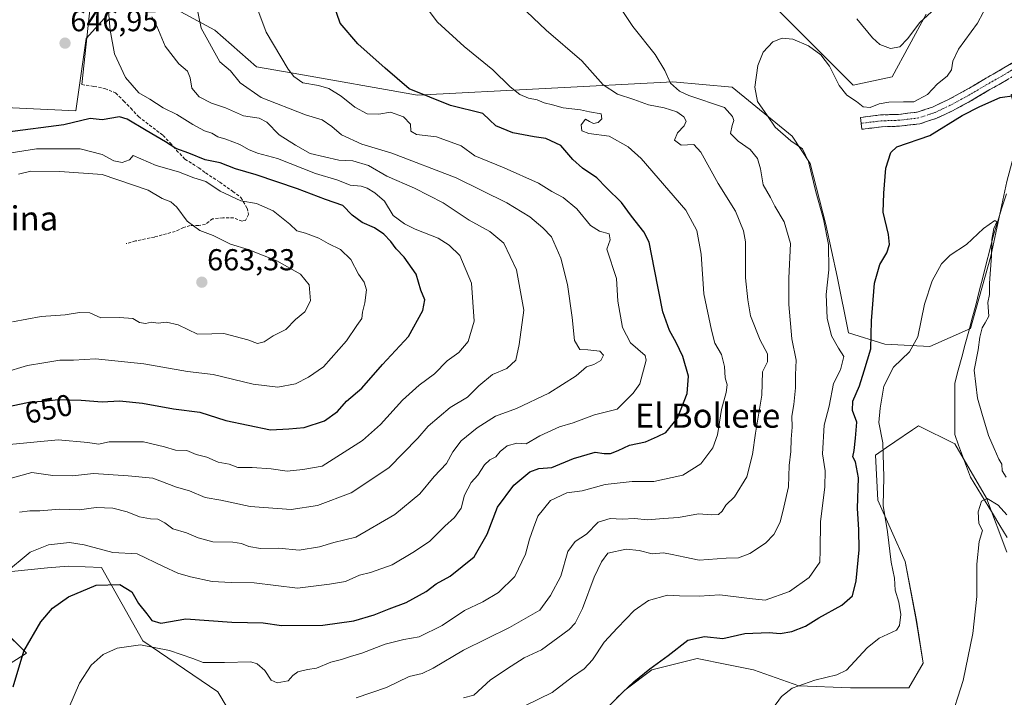
# Model space of a CAD drawing. Units: metres. Extents: x 566626 to 570066, y 4717185 to 4719532.
# Drawn here: x 569225 to 569551, y 4717657 to 4717881 of the extents above; entities that cross this region are included whole.
import ezdxf
from ezdxf.enums import TextEntityAlignment as Align

# ---------------------------------------------------------------- set-up
doc = ezdxf.new("R2010")
doc.units = ezdxf.units.M
doc.header["$MEASUREMENT"] = 0
doc.linetypes.add('TRAZO_Y_PUNTO', pattern=[1, 0.5, -0.25, 0, -0.25])
doc.linetypes.add('TRAZOSX2', pattern=[1.5, 1, -0.5])
for name, color, linetype, lineweight in [('Camino', 19, 'TRAZOSX2', 0), ('Camino Cxs', 19, 'Continuous', 0), ('Camino eje', 19, 'TRAZO_Y_PUNTO', 0), ('Carátula', 7, 'Continuous', 5), ('Corriente natural lineal', 142, 'Continuous', 13), ('Cultivos herbáceos CxS', 92, 'Continuous', 0), ('Curva de nivel maestra', 36, 'Continuous', 30), ('Curva de nivel normal', 36, 'Continuous', 0), ('Layer 0', 7, 'Continuous', 0), ('Matorral CxS', 135, 'Continuous', 0), ('Punto de cota en terreno', 7, 'Continuous', 0), ('Rótulo de curva de nivel directora', 19, 'Continuous', 0), ('Rótulo de punto de cota en terreno', 19, 'Continuous', 0), ('Senda', 19, 'TRAZOSX2', 0), ('Texto cartográfico', 19, 'Continuous', 0)]:
    doc.layers.add(name, color=color, linetype=linetype, lineweight=lineweight)
doc.styles.add('Arial', font='txt', dxfattribs={"height": 0.2})

# ---------------------------------------------------------------- blocks, each defined once
blk = doc.blocks.new('*U150')
at = {"layer": 'Cultivos herbáceos CxS', "color": 92, "linetype": 'Continuous', "lineweight": 0}
for points in [[(569445.3883, 4717915.0675, 616.1003), (569501.1355, 4717859.3149, 605.6568), (569514.1437, 4717861.9851, 608.0712), (569525.3371, 4717882.8021, 609.0717)], [(569769.3953, 4717902.0781, 637.7886), (569785.0355, 4717853.3553, 641.7673), (569725.0127, 4717863.4961, 637.0014), (569692.4737, 4717862.8941, 629.1179), (569606.5177, 4717857.2661, 612.0448), (569553.5249, 4717856.1629, 599.3726), (569556.5579, 4717843.8533, 599.7955), (569552.0649, 4717827.3817, 598.452), (569546.8239, 4717802.6749, 596.5801), (569540.0851, 4717778.7167, 594.3339), (569526.6083, 4717772.7271, 591.473), (569511.6343, 4717773.4759, 597.19), (569499.6557, 4717777.2199, 602.193), (569495.9125, 4717795.9369, 602.8742), (569492.1691, 4717813.1575, 604.3193), (569486.9289, 4717833.3727, 604.5281), (569480.9393, 4717842.3567, 604.6371), (569461.1457, 4717858.5707, 606.2731), (569441.4781, 4717860.3431, 609.8228), (569356.9015, 4717855.9667, 626.0784), (569315.6611, 4717863.2739, 629.9188), (569303.4977, 4717865.2991, 631.9706), (569289.7037, 4717877.4905, 633.2632), (569272.7613, 4717886.6121, 637.8875)], [(569253.2125, 4717881.4001, 644.735), (569247.1141, 4717874.6675, 646.5169), (569243.7387, 4717850.7421, 649.7423), (569157.3339, 4717854.8023, 636.9857)], [(569213.0733, 4717662.2933, 626.6862), (569227.3175, 4717671.1627, 623.7752), (569219.3529, 4717679.0867, 627.0241)], [(569222.3523, 4717698.2837, 628.5119), (569234.3161, 4717699.4011, 626.9621), (569241.1835, 4717700.0425, 626.5061), (569246.7667, 4717699.7939, 626.0278), (569252.1723, 4717699.5531, 626.2054), (569265.9411, 4717675.2865, 619.9169), (569290.6987, 4717658.3469, 617.047), (569307.6741, 4717630.0069, 608.2374)], [(569415.9985, 4717649.3513, 598.8518), (569425.5319, 4717658.9257, 599.1043), (569434.5167, 4717665.6633, 598.9099), (569449.4909, 4717669.4077, 597.9055), (569459.3175, 4717667.4417, 596.7459), (569468.2081, 4717665.6631, 595.962), (569483.1817, 4717660.4221, 594.0826), (569500.3597, 4717659.6687, 592.5912), (569519.6577, 4717659.6833, 591.4686), (569524.3603, 4717667.9091, 591.1336), (569522.1145, 4717682.1343, 591.8498), (569518.3713, 4717701.6007, 592.9764), (569509.3875, 4717721.8159, 594.895), (569508.6391, 4717736.7897, 595.1884), (569512.2643, 4717739.2703, 593.5254), (569515.0313, 4717741.1631, 593.0796), (569520.8127, 4717745.1189, 591.4086), (569521.4681, 4717745.5673, 591.1374), (569522.8643, 4717746.5225, 590.5741), (569534.8435, 4717740.5327, 590.9296), (569545.3251, 4717722.5643, 589.6092), (569552.0623, 4717704.5949, 587.5725)]]:
    blk.add_polyline3d(points, dxfattribs=at)
blk = doc.blocks.new('*U151')
at = {"layer": 'Matorral CxS', "color": 135, "linetype": 'Continuous', "lineweight": 0}
for points in [[(569552.0623, 4717704.5949, 587.5725), (569545.3251, 4717722.5643, 589.6092), (569534.8435, 4717740.5327, 590.9296), (569522.8643, 4717746.5225, 590.5741), (569521.4681, 4717745.5673, 591.1374), (569520.8127, 4717745.1189, 591.4086), (569515.0313, 4717741.1631, 593.0796), (569512.2643, 4717739.2703, 593.5254), (569508.6391, 4717736.7897, 595.1884), (569509.3875, 4717721.8159, 594.895), (569518.3713, 4717701.6007, 592.9764), (569522.1145, 4717682.1343, 591.8498), (569524.3603, 4717667.9091, 591.1336), (569519.6577, 4717659.6833, 591.4686), (569500.3597, 4717659.6687, 592.5912), (569483.1817, 4717660.4221, 594.0826), (569468.2081, 4717665.6631, 595.962), (569459.3175, 4717667.4417, 596.7459), (569449.4909, 4717669.4077, 597.9055), (569434.5167, 4717665.6633, 598.9099), (569425.5319, 4717658.9257, 599.1043), (569415.9985, 4717649.3513, 598.8518)], [(569307.6741, 4717630.0069, 608.2374), (569290.6987, 4717658.3469, 617.047), (569265.9411, 4717675.2865, 619.9169), (569252.1723, 4717699.5531, 626.2054), (569246.7667, 4717699.7939, 626.0278), (569241.1835, 4717700.0425, 626.5061), (569234.3161, 4717699.4011, 626.9621), (569222.3523, 4717698.2837, 628.5119)], [(569219.3529, 4717679.0867, 627.0241), (569227.3175, 4717671.1627, 623.7752), (569213.0733, 4717662.2933, 626.6862)], [(569157.3339, 4717854.8023, 636.9857), (569243.7387, 4717850.7421, 649.7423), (569247.1141, 4717874.6675, 646.5169), (569253.2125, 4717881.4001, 644.735)], [(569272.7613, 4717886.6121, 637.8875), (569289.7037, 4717877.4905, 633.2632), (569303.4977, 4717865.2991, 631.9706), (569315.6611, 4717863.2739, 629.9188), (569356.9015, 4717855.9667, 626.0784), (569441.4781, 4717860.3431, 609.8228), (569461.1457, 4717858.5707, 606.2731), (569480.9393, 4717842.3567, 604.6371), (569486.9289, 4717833.3727, 604.5281), (569492.1691, 4717813.1575, 604.3193), (569495.9125, 4717795.9369, 602.8742), (569499.6557, 4717777.2199, 602.193), (569511.6343, 4717773.4759, 597.19), (569526.6083, 4717772.7271, 591.473), (569540.0851, 4717778.7167, 594.3339), (569546.8239, 4717802.6749, 596.5801), (569552.0649, 4717827.3817, 598.452), (569556.5579, 4717843.8533, 599.7955), (569553.5249, 4717856.1629, 599.3726), (569606.5177, 4717857.2661, 612.0448), (569692.4737, 4717862.8941, 629.1179), (569725.0127, 4717863.4961, 637.0014), (569785.0355, 4717853.3553, 641.7673), (569769.3953, 4717902.0781, 637.7886)], [(569525.3371, 4717882.8021, 609.0717), (569514.1437, 4717861.9851, 608.0712), (569501.1355, 4717859.3149, 605.6568), (569445.3883, 4717915.0675, 616.1003)]]:
    blk.add_polyline3d(points, dxfattribs=at)
blk = doc.blocks.new('*U169')
at = {"layer": 'Curva de nivel normal', "color": 36, "linetype": 'Continuous', "lineweight": 0}
for points in [[(569372.08, 4717656.4, 610), (569375.48, 4717657.34, 610), (569381.08, 4717662.4, 610), (569387.92, 4717666.86, 610), (569392.17, 4717669.69, 610), (569397.92, 4717672.25, 610), (569407.13, 4717678.98, 610), (569409.09, 4717681.1, 610), (569411.54, 4717685.93, 610), (569415.38, 4717696.34, 610), (569417.84, 4717701.42, 610), (569419.96, 4717704.33, 610), (569425.96, 4717705.58, 610), (569430.35, 4717705.2, 610), (569434.63, 4717704.06, 610), (569438.38, 4717704.42, 610), (569441.23, 4717703.87, 610), (569445.45, 4717702.95, 610), (569450.23, 4717701.95, 610), (569459.11, 4717702.7, 610), (569463.25, 4717702.74, 610), (569466.91, 4717704.19, 610), (569472.14, 4717707.63, 610), (569474.96, 4717710.45, 610), (569477, 4717714.61, 610), (569478.18, 4717719.57, 610), (569479.72, 4717726.22, 610), (569479.94, 4717733.34, 610), (569480.53, 4717738.01, 610), (569480.65, 4717742.01, 610), (569481.01, 4717745.98, 610), (569480.83, 4717749.7, 610), (569481.53, 4717753.5, 610), (569482.1, 4717759.06, 610), (569482.09, 4717763.36, 610), (569482.35, 4717768.19, 610), (569480.88, 4717775.31, 610), (569479.9, 4717786.66, 610), (569479.92, 4717795.38, 610), (569480.38, 4717806.87, 610), (569478.28, 4717814.04, 610), (569475.29, 4717819.24, 610), (569473.84, 4717822.12, 610), (569471.35, 4717826.32, 610), (569470.49, 4717831.51, 610), (569469.5, 4717835.01, 610), (569467.05, 4717837.95, 610), (569463.06, 4717840.71, 610), (569460.6, 4717843.29, 610), (569461.12, 4717845.88, 610), (569461.7, 4717847.53, 610), (569461.24, 4717848.84, 610), (569458.58, 4717851.86, 610), (569446.79, 4717855.86, 610), (569443.68, 4717857.29, 610), (569440.66, 4717859.94, 610), (569438.82, 4717864.09, 610), (569435.55, 4717869.46, 610), (569428.15, 4717878.68, 610), (569424.5, 4717884.32, 610)], [(569502.38, 4717881.28, 610), (569507.64, 4717874.93, 610), (569510.07, 4717872.69, 610), (569513.56, 4717871.46, 610), (569516.6, 4717871.95, 610), (569519.21, 4717874.6, 610), (569523.32, 4717880.06, 610), (569529.64, 4717885.92, 610)]]:
    blk.add_polyline3d(points, dxfattribs=at)
blk = doc.blocks.new('*U173')
at = {"layer": 'Curva de nivel normal', "color": 36, "linetype": 'Continuous', "lineweight": 0}
blk.add_polyline3d([(569221.76, 4717740.31, 645), (569237.89, 4717741.88, 645), (569247.65, 4717740.96, 645), (569251.22, 4717740.37, 645), (569254.75, 4717741.2, 645), (569266.07, 4717741.22, 645), (569273.06, 4717739.55, 645), (569276.7, 4717738.4, 645), (569280.51, 4717738.29, 645), (569283.56, 4717736.96, 645), (569287.12, 4717736.06, 645), (569290.83, 4717734.42, 645), (569294.52, 4717733.79, 645), (569297.41, 4717732.68, 645), (569302.06, 4717732.7, 645), (569308.39, 4717732.18, 645), (569313.75, 4717731.43, 645), (569318.94, 4717731.99, 645), (569325.24, 4717733.1, 645), (569338.67, 4717741.57, 645), (569344.59, 4717746.89, 645), (569351.92, 4717755.01, 645), (569357.46, 4717759.9, 645), (569362.5, 4717763.65, 645), (569366.73, 4717768.02, 645), (569370.57, 4717770.72, 645), (569373.66, 4717774.34, 645), (569375.68, 4717781.12, 645), (569374.74, 4717793.67, 645), (569370.93, 4717802.82, 645), (569367.32, 4717806.25, 645), (569363.7, 4717808.63, 645), (569356.08, 4717811.59, 645), (569352.56, 4717813.35, 645), (569348.84, 4717816.11, 645), (569345.97, 4717820.85, 645), (569342.7, 4717823.63, 645), (569340.24, 4717825.17, 645), (569338.21, 4717825.81, 645), (569334.58, 4717826.18, 645), (569330.44, 4717827.86, 645), (569323.09, 4717830, 645), (569310.52, 4717834.93, 645), (569303.88, 4717836.77, 645), (569300.86, 4717837.93, 645), (569298.07, 4717839.64, 645), (569293.41, 4717841.38, 645), (569290.74, 4717842.13, 645), (569288.73, 4717843.4, 645), (569286.37, 4717844.2, 645), (569282.42, 4717846.22, 645), (569277.14, 4717849.57, 645), (569272.62, 4717851.73, 645), (569268.2, 4717854.65, 645), (569264.53, 4717856.77, 645), (569260.1, 4717861.84, 645), (569256.45, 4717869.65, 645), (569255.02, 4717877.46, 645), (569253.94, 4717889.98, 645)], dxfattribs=at)
blk = doc.blocks.new('*U176')
at = {"layer": 'Curva de nivel normal', "color": 36, "linetype": 'Continuous', "lineweight": 0}
blk.add_polyline3d([(569283.82, 4717885.08, 635), (569285.18, 4717878.1, 635), (569291.43, 4717867.02, 635), (569294.91, 4717864, 635), (569298.08, 4717860.02, 635), (569305.07, 4717855.19, 635), (569319.75, 4717849.46, 635), (569325.29, 4717847.84, 635), (569328.46, 4717845.63, 635), (569331.74, 4717842.78, 635), (569338.44, 4717839.74, 635), (569348.32, 4717836.8, 635), (569369.68, 4717828.61, 635), (569386.42, 4717820.36, 635), (569394.1, 4717815.63, 635), (569398.39, 4717812.01, 635), (569401.24, 4717809.1, 635), (569404.34, 4717801.96, 635), (569406.6, 4717793.25, 635), (569408.08, 4717782.38, 635), (569408.87, 4717774.7, 635), (569410.69, 4717771.78, 635), (569413.28, 4717771.61, 635), (569417.3, 4717771.21, 635), (569418.47, 4717769.9, 635), (569417.59, 4717768.11, 635), (569415.32, 4717766.82, 635), (569412.82, 4717766.02, 635), (569409.39, 4717763.06, 635), (569400.39, 4717757.3, 635), (569389.72, 4717752.26, 635), (569382.71, 4717749.62, 635), (569376.67, 4717745.84, 635), (569371.32, 4717741.54, 635), (569368.55, 4717737.9, 635), (569366.46, 4717734.01, 635), (569362.34, 4717729.68, 635), (569357.65, 4717723.96, 635), (569349.32, 4717717.11, 635), (569336.4, 4717709.61, 635), (569329.14, 4717707.87, 635), (569324.46, 4717706.44, 635), (569317.64, 4717705.25, 635), (569310.99, 4717705.94, 635), (569304.9, 4717705.89, 635), (569300.97, 4717706.46, 635), (569298.55, 4717707.55, 635), (569295.65, 4717707.93, 635), (569289.12, 4717708.06, 635), (569284.2, 4717709.35, 635), (569280.37, 4717711.08, 635), (569275.82, 4717712.32, 635), (569273.18, 4717714.33, 635), (569270.84, 4717715.53, 635), (569268.43, 4717715.63, 635), (569264.8, 4717716.32, 635), (569260.7, 4717717.97, 635), (569255.98, 4717719.25, 635), (569250.47, 4717719.41, 635), (569244.83, 4717718.63, 635), (569238.45, 4717718.86, 635), (569231.76, 4717718.36, 635), (569228.43, 4717718.37, 635), (569225.09, 4717717.85, 635)], dxfattribs=at)
blk = doc.blocks.new('*U180')
at = {"layer": 'Curva de nivel normal', "color": 36, "linetype": 'Continuous', "lineweight": 0}
blk.add_polyline3d([(569357.96, 4717887.57, 620), (569363.54, 4717880.16, 620), (569372.36, 4717872.03, 620), (569381.86, 4717864.32, 620), (569387.52, 4717858.66, 620), (569390.82, 4717856.13, 620), (569393.64, 4717854.99, 620), (569396.53, 4717854.38, 620), (569398.88, 4717853.38, 620), (569401.64, 4717852.78, 620), (569405.16, 4717851.76, 620), (569410.85, 4717851.12, 620), (569413.83, 4717850.44, 620), (569417.67, 4717849.72, 620), (569417.93, 4717848.11, 620), (569416.68, 4717846.87, 620), (569415.2, 4717846.58, 620), (569413.81, 4717847.2, 620), (569412.54, 4717847.96, 620), (569411.05, 4717846.11, 620), (569411.35, 4717844.16, 620), (569413.68, 4717843.23, 620), (569420.34, 4717842.36, 620), (569426.7, 4717838.82, 620), (569431.01, 4717834.94, 620), (569445.76, 4717817.91, 620), (569449.4, 4717811.15, 620), (569450.85, 4717803.36, 620), (569451.74, 4717790.12, 620), (569454.24, 4717778.14, 620), (569455.39, 4717773.82, 620), (569457.57, 4717770.05, 620), (569458.62, 4717766.06, 620), (569458.84, 4717762.36, 620), (569459.41, 4717760.01, 620), (569459.14, 4717757.48, 620), (569457.6, 4717751.87, 620), (569456.24, 4717743.48, 620), (569454.67, 4717739.23, 620), (569450.69, 4717733.88, 620), (569444.82, 4717730.13, 620), (569435.2, 4717728, 620), (569427.95, 4717728.01, 620), (569419.05, 4717727.08, 620), (569411.39, 4717724.99, 620), (569406.39, 4717724.28, 620), (569400.94, 4717721.7, 620), (569396.73, 4717716.53, 620), (569395.26, 4717712.67, 620), (569394.02, 4717708.9, 620), (569392.7, 4717704.02, 620), (569389.09, 4717696.61, 620), (569383.74, 4717691.31, 620), (569378.48, 4717688.18, 620), (569372.46, 4717685.35, 620), (569365.08, 4717680.32, 620), (569357.48, 4717676.56, 620), (569352.4, 4717675.74, 620), (569346.16, 4717674.13, 620), (569338.43, 4717671.2, 620), (569334.64, 4717670.13, 620), (569331.66, 4717669.11, 620), (569328.22, 4717668.23, 620), (569323.41, 4717666.2, 620), (569320.41, 4717665.78, 620), (569317.2, 4717664.96, 620), (569315.59, 4717663.8, 620), (569314.06, 4717662.05, 620), (569310.43, 4717661.34, 620), (569308.38, 4717662.24, 620), (569306.35, 4717665.44, 620), (569303.75, 4717667.66, 620), (569301.71, 4717668.31, 620), (569292.96, 4717668.1, 620), (569285.89, 4717668.15, 620), (569282.49, 4717669.43, 620), (569274.75, 4717672.12, 620), (569265.12, 4717673.9, 620), (569257.42, 4717672.82, 620), (569252.75, 4717670.8, 620), (569248.78, 4717667.24, 620), (569244.94, 4717661.29, 620), (569241.37, 4717653.06, 620)], dxfattribs=at)
blk = doc.blocks.new('*U181')
at = {"layer": 'Curva de nivel normal', "color": 36, "linetype": 'Continuous', "lineweight": 0}
blk.add_polyline3d([(569268.86, 4717881.94, 640), (569270.51, 4717878.78, 640), (569273.27, 4717872.18, 640), (569277.78, 4717866.3, 640), (569280.72, 4717863.9, 640), (569281.59, 4717861.66, 640), (569282.09, 4717858.23, 640), (569284.53, 4717855.45, 640), (569288.68, 4717853.28, 640), (569293.31, 4717851.73, 640), (569299.23, 4717849.14, 640), (569304.44, 4717848.36, 640), (569306.97, 4717846.96, 640), (569311.03, 4717842.8, 640), (569316.46, 4717839.35, 640), (569321.28, 4717836.69, 640), (569330.84, 4717834.41, 640), (569335.47, 4717834.25, 640), (569340.68, 4717832.66, 640), (569346.68, 4717829.12, 640), (569355.91, 4717825.18, 640), (569365.34, 4717820.35, 640), (569373.96, 4717814.56, 640), (569380.87, 4717810.77, 640), (569385.52, 4717806.96, 640), (569389.67, 4717798.16, 640), (569392.07, 4717784.79, 640), (569390.58, 4717773.41, 640), (569389.42, 4717768.21, 640), (569386.43, 4717765.47, 640), (569381.74, 4717763.47, 640), (569377.16, 4717759.73, 640), (569373.45, 4717755.98, 640), (569367.72, 4717752.5, 640), (569360.41, 4717746.34, 640), (569356.97, 4717742.34, 640), (569347.41, 4717732.58, 640), (569334.91, 4717724.23, 640), (569323.74, 4717720.05, 640), (569314.99, 4717718.72, 640), (569301.41, 4717719.78, 640), (569291.69, 4717721.82, 640), (569286.54, 4717722.77, 640), (569281.35, 4717724.94, 640), (569277.02, 4717726.2, 640), (569269.18, 4717729.11, 640), (569261, 4717729.92, 640), (569249.51, 4717730.71, 640), (569242.56, 4717729.91, 640), (569236.12, 4717729.98, 640), (569229.07, 4717730.99, 640), (569219.08, 4717728.28, 640)], dxfattribs=at)
blk = doc.blocks.new('*U182')
at = {"layer": 'Curva de nivel normal', "color": 36, "linetype": 'Continuous', "lineweight": 0}
blk.add_polyline3d([(569474.46, 4717652.8, 595), (569477.46, 4717656.82, 595), (569480.93, 4717659.56, 595), (569488.54, 4717662.24, 595), (569495.82, 4717663.98, 595), (569499.02, 4717665.53, 595), (569505.88, 4717673, 595), (569509.8, 4717676.11, 595), (569515.5, 4717678.76, 595), (569516.49, 4717680.36, 595), (569516.94, 4717683.95, 595), (569516.3, 4717688.08, 595), (569515.07, 4717692.02, 595), (569514.83, 4717696.02, 595), (569513.74, 4717701.35, 595), (569512.52, 4717711.35, 595), (569511.15, 4717720.14, 595), (569511.31, 4717729.5, 595), (569511.06, 4717740.8, 595), (569509.68, 4717747.59, 595), (569510.13, 4717752.32, 595), (569511.37, 4717759.59, 595), (569514.59, 4717765.93, 595), (569519.9, 4717771.02, 595), (569522.66, 4717775.93, 595), (569524.77, 4717786.75, 595), (569527.35, 4717794.45, 595), (569530.45, 4717800.08, 595), (569533.37, 4717802.99, 595), (569538.7, 4717806.47, 595), (569544.36, 4717811.83, 595), (569548.08, 4717814.44, 595), (569548.74, 4717814.05, 595), (569547.77, 4717811.77, 595), (569547.15, 4717808.2, 595), (569547.05, 4717802.72, 595), (569546.4, 4717793.66, 595), (569546.37, 4717789.99, 595), (569545.8, 4717787.34, 595), (569546.16, 4717782.8, 595), (569544.9, 4717780.62, 595), (569543.9, 4717778.92, 595), (569543.18, 4717775.88, 595), (569542.61, 4717771.66, 595), (569541.29, 4717764.92, 595), (569542.32, 4717755.66, 595), (569543.82, 4717750.68, 595), (569545.99, 4717743.22, 595), (569547.92, 4717739.01, 595), (569549.46, 4717735.44, 595), (569550.43, 4717733.73, 595), (569550.58, 4717731.56, 595), (569551.84, 4717729.5, 595)], dxfattribs=at)
blk = doc.blocks.new('*U184')
at = {"layer": 'Curva de nivel normal', "color": 36, "linetype": 'Continuous', "lineweight": 0}
blk.add_polyline3d([(569392.67, 4717653.86, 605), (569401.51, 4717658.21, 605), (569408.2, 4717663.36, 605), (569412.06, 4717666.03, 605), (569414.79, 4717668.95, 605), (569418.67, 4717674.86, 605), (569423.1, 4717679.54, 605), (569428.59, 4717685.3, 605), (569433.44, 4717688.68, 605), (569439.71, 4717690.37, 605), (569443.71, 4717690.13, 605), (569450.21, 4717690.08, 605), (569457.04, 4717690.51, 605), (569466.88, 4717689.29, 605), (569472.04, 4717688.79, 605), (569480.1, 4717691.65, 605), (569486.63, 4717696.26, 605), (569490.2, 4717701.35, 605), (569490.31, 4717705.35, 605), (569490.35, 4717714.69, 605), (569491.84, 4717726.26, 605), (569491.9, 4717731.62, 605), (569490.99, 4717737.19, 605), (569491.59, 4717746.66, 605), (569493.26, 4717752.95, 605), (569494.67, 4717760.52, 605), (569497.03, 4717765.01, 605), (569498.08, 4717769.39, 605), (569496.35, 4717772.14, 605), (569493.99, 4717776.24, 605), (569492.58, 4717782.15, 605), (569492.3, 4717789.95, 605), (569493.15, 4717798.09, 605), (569492.99, 4717806.5, 605), (569491.39, 4717814.9, 605), (569488.79, 4717823.94, 605), (569486.43, 4717833.98, 605), (569484.36, 4717838.2, 605), (569480.54, 4717840.87, 605), (569475.37, 4717845.31, 605), (569472.79, 4717849.07, 605), (569469.53, 4717853.81, 605), (569468.62, 4717858.56, 605), (569469.58, 4717865.8, 605), (569471.38, 4717870.16, 605), (569474.59, 4717873.62, 605), (569477.7, 4717874.83, 605), (569481.21, 4717874.51, 605), (569486.38, 4717872.34, 605), (569490.44, 4717869.27, 605), (569493.35, 4717865.51, 605), (569496.52, 4717859.12, 605), (569499.04, 4717855.92, 605), (569502.26, 4717853.87, 605), (569504.52, 4717852.08, 605), (569506.87, 4717851.92, 605), (569509.82, 4717853.05, 605), (569513.03, 4717853.65, 605), (569517.91, 4717853.73, 605), (569521.27, 4717853.76, 605), (569525.77, 4717856.19, 605), (569529.18, 4717859.73, 605), (569532.31, 4717862.27, 605), (569533.8, 4717864.29, 605), (569534.19, 4717867.24, 605), (569536.03, 4717871.18, 605), (569542.39, 4717879.82, 605), (569547.98, 4717890.54, 605)], dxfattribs=at)
blk = doc.blocks.new('*U185')
at = {"layer": 'Curva de nivel normal', "color": 36, "linetype": 'Continuous', "lineweight": 0}
blk.add_polyline3d([(569533.14, 4717648.03, 590), (569537.62, 4717662.1, 590), (569540.83, 4717677.66, 590), (569542.14, 4717689.97, 590), (569542.16, 4717700.68, 590), (569542.92, 4717708.16, 590), (569544.03, 4717711.78, 590), (569542.78, 4717714.14, 590), (569542.62, 4717717.97, 590), (569543.68, 4717721.52, 590), (569545.57, 4717722.4, 590), (569549.2, 4717720.18, 590), (569552.04, 4717717, 590)], dxfattribs=at)
blk = doc.blocks.new('*U186')
at = {"layer": 'Curva de nivel normal', "color": 36, "linetype": 'Continuous', "lineweight": 0}
blk.add_polyline3d([(569336.61, 4717656.46, 615), (569346.6, 4717659.81, 615), (569354.06, 4717663.42, 615), (569358.4, 4717664.45, 615), (569362.06, 4717666.18, 615), (569372.06, 4717672.23, 615), (569387.39, 4717679.73, 615), (569397.36, 4717685.44, 615), (569400.93, 4717690.28, 615), (569404.36, 4717696.72, 615), (569406.72, 4717704.87, 615), (569409.08, 4717708.22, 615), (569412.81, 4717710.62, 615), (569416.74, 4717714.58, 615), (569420.72, 4717715.77, 615), (569424.72, 4717715.6, 615), (569428.72, 4717715.73, 615), (569433.05, 4717715.38, 615), (569438.38, 4717715.74, 615), (569443.36, 4717716.09, 615), (569449.98, 4717717.36, 615), (569454.36, 4717716.98, 615), (569456.58, 4717717.11, 615), (569457.84, 4717718.22, 615), (569459.04, 4717720.17, 615), (569461.89, 4717723.01, 615), (569465.98, 4717729.62, 615), (569467.8, 4717736.95, 615), (569468.84, 4717744.01, 615), (569470.92, 4717756.64, 615), (569471.21, 4717764.34, 615), (569472.82, 4717767.68, 615), (569472.84, 4717770.32, 615), (569470.35, 4717774.88, 615), (569467.22, 4717782.85, 615), (569466.26, 4717788.21, 615), (569465.5, 4717795.52, 615), (569465.5, 4717807.36, 615), (569464.81, 4717811.07, 615), (569462.16, 4717817.51, 615), (569456.42, 4717826.71, 615), (569450.76, 4717837.03, 615), (569448.4, 4717839.61, 615), (569444.16, 4717839.44, 615), (569441.98, 4717841.11, 615), (569443.01, 4717843.5, 615), (569445.21, 4717845.81, 615), (569445.91, 4717847.37, 615), (569445.15, 4717848.76, 615), (569442.78, 4717850.39, 615), (569438.53, 4717851.8, 615), (569433.34, 4717852.71, 615), (569428.48, 4717854.48, 615), (569423.16, 4717856.24, 615), (569418.41, 4717859.36, 615), (569411.36, 4717867.3, 615), (569399.53, 4717877.47, 615), (569390.93, 4717885.64, 615)], dxfattribs=at)
blk = doc.blocks.new('*U188')
at = {"layer": 'Curva de nivel normal', "color": 36, "linetype": 'Continuous', "lineweight": 0}
blk.add_polyline3d([(569304.02, 4717884.22, 630), (569306.71, 4717876.78, 630), (569313.99, 4717864.58, 630), (569315.88, 4717862.11, 630), (569318.9, 4717860.04, 630), (569324.1, 4717859.21, 630), (569327.52, 4717858.19, 630), (569331.59, 4717855.66, 630), (569336.14, 4717851.94, 630), (569340.18, 4717849.77, 630), (569344.09, 4717849.69, 630), (569347.9, 4717850.3, 630), (569352.27, 4717848.73, 630), (569354.57, 4717846.3, 630), (569354.72, 4717843.98, 630), (569356.57, 4717842.96, 630), (569363.2, 4717842.13, 630), (569371.34, 4717839.18, 630), (569375.91, 4717835.9, 630), (569385.62, 4717831.94, 630), (569396.96, 4717826.84, 630), (569401.42, 4717824.08, 630), (569405.15, 4717822.03, 630), (569409.7, 4717818.27, 630), (569414.2, 4717812.78, 630), (569417.11, 4717810.91, 630), (569420.35, 4717810.05, 630), (569420.68, 4717808.06, 630), (569419.59, 4717805, 630), (569422.83, 4717795.22, 630), (569423.25, 4717787.73, 630), (569424.77, 4717779.02, 630), (569427.48, 4717773.91, 630), (569432.24, 4717769.78, 630), (569432.59, 4717768.2, 630), (569430.51, 4717760.36, 630), (569428.36, 4717757.24, 630), (569423.04, 4717752.02, 630), (569415.49, 4717750.11, 630), (569408.43, 4717747.5, 630), (569403.88, 4717746.13, 630), (569397.39, 4717743.16, 630), (569392.91, 4717740.56, 630), (569389.76, 4717740.72, 630), (569386.59, 4717739.86, 630), (569384.27, 4717738.01, 630), (569382.84, 4717736.22, 630), (569380.88, 4717735.2, 630), (569379.12, 4717733.5, 630), (569376.83, 4717730.17, 630), (569374.63, 4717727.67, 630), (569372.47, 4717723.46, 630), (569371.29, 4717719.17, 630), (569369.12, 4717716.17, 630), (569365.9, 4717713.26, 630), (569360.82, 4717708.12, 630), (569355.35, 4717704.54, 630), (569348.47, 4717700.4, 630), (569341.34, 4717697.96, 630), (569337.67, 4717697.03, 630), (569332.99, 4717694.98, 630), (569327.67, 4717694.08, 630), (569317.13, 4717692.7, 630), (569302.74, 4717694.44, 630), (569295.11, 4717694.58, 630), (569288.86, 4717694.93, 630), (569281.66, 4717696.43, 630), (569277.45, 4717697.67, 630), (569272.75, 4717699.88, 630), (569264.03, 4717704.04, 630), (569255.97, 4717704.54, 630), (569246.42, 4717707.12, 630), (569241.6, 4717707.83, 630), (569234.63, 4717707.07, 630), (569228.55, 4717704.67, 630), (569220.11, 4717697.55, 630)], dxfattribs=at)
blk = doc.blocks.new('*U195')
at = {"layer": 'Curva de nivel maestra', "color": 36, "linetype": 'Continuous', "lineweight": 30}
blk.add_polyline3d([(569222.91, 4717660.03, 625), (569226.42, 4717671.84, 625), (569232.08, 4717681.58, 625), (569235.94, 4717686.1, 625), (569241.32, 4717689.86, 625), (569250.41, 4717693.66, 625), (569258.26, 4717693.94, 625), (569262.24, 4717691.51, 625), (569264.5, 4717687.63, 625), (569267.18, 4717684.24, 625), (569268.84, 4717681.97, 625), (569271.9, 4717681.17, 625), (569280.12, 4717682.55, 625), (569295.32, 4717681.5, 625), (569305.74, 4717681.24, 625), (569311.84, 4717680.39, 625), (569325.55, 4717680.5, 625), (569335.77, 4717681.93, 625), (569342.56, 4717683.93, 625), (569347.44, 4717685.92, 625), (569353.13, 4717687.94, 625), (569359.73, 4717691.62, 625), (569363.06, 4717694.14, 625), (569367.73, 4717696.73, 625), (569375.62, 4717703.12, 625), (569379.98, 4717710.56, 625), (569383.34, 4717719.57, 625), (569388.74, 4717726.86, 625), (569394.05, 4717731.22, 625), (569397.05, 4717732.37, 625), (569401.35, 4717732.66, 625), (569408.59, 4717735.69, 625), (569415.69, 4717737.7, 625), (569418.72, 4717737.33, 625), (569420.8, 4717737.3, 625), (569423.38, 4717738.26, 625), (569427.14, 4717740.05, 625), (569432.39, 4717741.17, 625), (569436.39, 4717742.9, 625), (569439.11, 4717744.28, 625), (569442.95, 4717748.96, 625), (569446.16, 4717757.14, 625), (569446.66, 4717762.94, 625), (569444.81, 4717769.4, 625), (569442.51, 4717774.09, 625), (569440.4, 4717778.01, 625), (569438.17, 4717784.24, 625), (569435.43, 4717798.27, 625), (569433.62, 4717807.33, 625), (569431.9, 4717810.72, 625), (569427.72, 4717815.92, 625), (569424.4, 4717820.38, 625), (569419.45, 4717825.32, 625), (569416.32, 4717828.59, 625), (569411.52, 4717831.73, 625), (569408.38, 4717834.66, 625), (569404.38, 4717839.34, 625), (569399.37, 4717841.65, 625), (569395.51, 4717842.11, 625), (569388.48, 4717843.53, 625), (569382.8, 4717845.84, 625), (569380.77, 4717847.83, 625), (569378.56, 4717849.91, 625), (569367.79, 4717852.48, 625), (569354.11, 4717858.03, 625), (569346.2, 4717864.88, 625), (569337.09, 4717872.99, 625), (569331.28, 4717879.82, 625), (569328.9, 4717886.56, 625)], dxfattribs=at)
blk = doc.blocks.new('*U199')
at = {"layer": 'Curva de nivel maestra', "color": 36, "linetype": 'Continuous', "lineweight": 30}
blk.add_polyline3d([(569422.8, 4717656.32, 600), (569428.55, 4717661.7, 600), (569433.8, 4717666.03, 600), (569439.94, 4717670.44, 600), (569446.41, 4717675.49, 600), (569451.95, 4717676.68, 600), (569458.04, 4717676.05, 600), (569465.25, 4717677.66, 600), (569473.38, 4717678.07, 600), (569477.04, 4717677.73, 600), (569480.87, 4717678.34, 600), (569485.35, 4717680.1, 600), (569489.87, 4717682.84, 600), (569497.46, 4717687.06, 600), (569500.97, 4717690.18, 600), (569502.22, 4717695.11, 600), (569503.14, 4717705.36, 600), (569503.12, 4717712.13, 600), (569502.65, 4717719.12, 600), (569502.93, 4717729.3, 600), (569501.94, 4717734.59, 600), (569501.05, 4717736.21, 600), (569501.49, 4717738.34, 600), (569501.98, 4717742.34, 600), (569502.44, 4717747.64, 600), (569500.95, 4717751.53, 600), (569501.12, 4717754.59, 600), (569503.33, 4717759.66, 600), (569504.83, 4717764.68, 600), (569507.07, 4717772.01, 600), (569507.22, 4717781.27, 600), (569508.27, 4717793.72, 600), (569509.98, 4717799.93, 600), (569512.36, 4717803.78, 600), (569513.24, 4717806.53, 600), (569512.84, 4717809.84, 600), (569511.1, 4717817.22, 600), (569511.32, 4717823.49, 600), (569512.04, 4717831.79, 600), (569513.69, 4717836.98, 600), (569515.65, 4717838.86, 600), (569526.56, 4717842.56, 600), (569537.33, 4717849.25, 600), (569543.18, 4717852.25, 600), (569549.85, 4717855.15, 600), (569554.59, 4717855.89, 600)], dxfattribs=at)
blk = doc.blocks.new('5PATER')
at = {"layer": 'Carátula', "linetype": 'Continuous', "lineweight": 5}
h = blk.add_hatch(color=250, dxfattribs=at)
edge = h.paths.add_edge_path()
edge.add_ellipse((0, 0.01), major_axis=(-1.33, -1.34), ratio=0.999422, start_angle=0, end_angle=360)

msp = doc.modelspace()

# ---------------------------------------------------------------- linework, layer by layer
at = {"layer": 'Camino', "color": 19, "linetype": 'TRAZOSX2', "lineweight": 0}
for points in [[(569503.82, 4717846.61), (569503.57, 4717848.56), (569510.26, 4717849.41), (569516.26, 4717849.6), (569522.41, 4717850.32), (569527.48, 4717852.02), (569532.28, 4717854.27), (569538.19, 4717857.45), (569544.52, 4717861.18), (569550.57, 4717864.63), (569554.83, 4717867.16), (569557.72, 4717868.75), (569560.6, 4717869.94), (569566.33, 4717870.13), (569571.22, 4717869.24), (569574.56, 4717869.07)], [(569571.72, 4717864.01), (569570.77, 4717865.33), (569566.04, 4717866.19), (569561.44, 4717866.04), (569559.42, 4717865.21), (569556.78, 4717863.75), (569552.54, 4717861.24), (569546.49, 4717857.78), (569540.12, 4717854.03), (569534.05, 4717850.76), (569528.94, 4717848.37), (569523.27, 4717846.47), (569516.55, 4717845.68), (569510.57, 4717845.49), (569504.07, 4717844.66), (569503.82, 4717846.61)]]:
    msp.add_lwpolyline(points, dxfattribs=at)
at = {"layer": 'Camino Cxs', "color": 19, "linetype": 'Continuous', "lineweight": 0}
msp.add_polyline3d([(569552.54, 4717861.24, 600.47), (569549.52, 4717859.51, 600.53), (569546.49, 4717857.78, 600.4), (569543.31, 4717855.91, 600.48), (569540.12, 4717854.03, 600.81), (569537.09, 4717852.4, 601), (569534.05, 4717850.76, 601.27), (569531.5, 4717849.57, 601.89), (569528.94, 4717848.37, 602.05), (569526.11, 4717847.42, 601.99), (569523.27, 4717846.47, 601.88), (569519.91, 4717846.08, 601.95), (569516.55, 4717845.68, 601.93), (569513.56, 4717845.59, 602.1), (569510.57, 4717845.49, 602.31), (569507.32, 4717845.08, 602.58), (569504.07, 4717844.66, 602.8), (569503.57, 4717848.56, 603.29), (569506.92, 4717848.99, 603.32), (569510.26, 4717849.41, 603.3), (569513.26, 4717849.51, 603.19), (569516.26, 4717849.6, 603.12), (569519.34, 4717849.96, 603.16), (569522.41, 4717850.32, 603.16), (569524.95, 4717851.17, 603.06), (569527.48, 4717852.02, 602.77), (569529.88, 4717853.15, 602.34), (569532.28, 4717854.27, 602.09), (569535.24, 4717855.86, 601.87), (569538.19, 4717857.45, 601.43), (569541.36, 4717859.32, 601.24), (569544.52, 4717861.18, 601.04), (569547.55, 4717862.91, 600.72), (569550.57, 4717864.63, 600.62), (569554.83, 4717867.16, 600.63)], dxfattribs=at)
at = {"layer": 'Camino eje', "color": 19, "linetype": 'TRAZO_Y_PUNTO', "lineweight": 0}
msp.add_lwpolyline([(569573.45, 4717867.1), (569572.67, 4717867.2), (569571, 4717867.29), (569566.19, 4717868.16), (569561.02, 4717867.99), (569559.58, 4717867.4), (569558.57, 4717866.98), (569557.13, 4717866.19), (569555.81, 4717865.46), (569553.68, 4717864.19), (569551.56, 4717862.94), (569548.53, 4717861.21), (569545.51, 4717859.48), (569539.16, 4717855.74), (569533.17, 4717852.52), (569530.77, 4717851.39), (569528.21, 4717850.2), (569522.84, 4717848.4), (569516.41, 4717847.64), (569510.42, 4717847.45), (569507.07, 4717847.03), (569503.82, 4717846.61)], dxfattribs=at)
at = {"layer": 'Corriente natural lineal', "color": 142, "linetype": 'Continuous', "lineweight": 13}
msp.add_polyline3d([(569551.93, 4717823.32, 596.08), (569550.48, 4717818.63, 595.34), (569549.03, 4717813.95, 595.94), (569547.58, 4717809.26, 595.29), (569546.42, 4717804.7, 594.3), (569545.26, 4717800.14, 594.59), (569544.1, 4717795.57, 594.38), (569542.94, 4717791.01, 594.37), (569541.78, 4717786.45, 593.48), (569540.62, 4717782.14, 593.26), (569539.46, 4717777.82, 593.14), (569538.3, 4717773.51, 592.29), (569537.14, 4717769.19, 592.58), (569535.98, 4717764.88, 592.8), (569534.82, 4717760.56, 592.72), (569534.82, 4717756.31, 592.41), (569534.82, 4717752.06, 591.73), (569534.82, 4717747.8, 591.03), (569534.82, 4717743.55, 590.55), (569536.13, 4717740.02, 590.24), (569537.43, 4717736.5, 590.79), (569538.74, 4717732.97, 591.36), (569540.04, 4717729.44, 590.88), (569542.48, 4717725.46, 590.43), (569544.91, 4717721.48, 589.73), (569547.35, 4717717.5, 589.11), (569549.78, 4717713.52, 588.94), (569552.22, 4717709.54, 588.18)], dxfattribs=at)
at = {"layer": 'Cultivos herbáceos CxS', "color": 92, "linetype": 'Continuous', "lineweight": 0}
for points in [[(569525.34, 4717882.8, 609.07), (569514.14, 4717861.99, 608.07), (569501.14, 4717859.31, 605.66), (569445.39, 4717915.07, 616.1)], [(569272.76, 4717886.61, 637.89), (569289.7, 4717877.49, 633.26), (569303.5, 4717865.3, 631.97), (569315.66, 4717863.27, 629.92), (569356.9, 4717855.97, 626.08), (569441.48, 4717860.34, 609.82), (569461.15, 4717858.57, 606.27), (569480.94, 4717842.36, 604.64), (569486.93, 4717833.37, 604.53), (569492.17, 4717813.16, 604.32), (569495.91, 4717795.94, 602.87), (569499.66, 4717777.22, 602.19), (569511.63, 4717773.48, 597.19), (569526.61, 4717772.73, 591.47), (569540.09, 4717778.72, 594.33), (569546.82, 4717802.67, 596.58), (569552.06, 4717827.38, 598.45), (569556.56, 4717843.85, 599.8), (569553.52, 4717856.16, 599.37), (569606.52, 4717857.27, 612.04), (569692.47, 4717862.89, 629.12), (569725.01, 4717863.5, 637), (569785.04, 4717853.36, 641.77), (569769.4, 4717902.08, 637.79)], [(569157.33, 4717854.8, 636.99), (569243.74, 4717850.74, 649.74), (569247.11, 4717874.67, 646.52), (569253.21, 4717881.4, 644.73)], [(569552.06, 4717704.59, 587.57), (569545.33, 4717722.56, 589.61), (569534.84, 4717740.53, 590.93), (569522.86, 4717746.52, 590.57), (569521.47, 4717745.57, 591.14), (569520.81, 4717745.12, 591.41), (569515.03, 4717741.16, 593.08), (569512.26, 4717739.27, 593.53), (569508.64, 4717736.79, 595.19), (569509.39, 4717721.82, 594.89), (569518.37, 4717701.6, 592.98), (569522.11, 4717682.13, 591.85), (569524.36, 4717667.91, 591.13), (569519.66, 4717659.68, 591.47), (569500.36, 4717659.67, 592.59), (569483.18, 4717660.42, 594.08), (569468.21, 4717665.66, 595.96), (569459.32, 4717667.44, 596.75), (569449.49, 4717669.41, 597.91), (569434.52, 4717665.66, 598.91), (569425.53, 4717658.93, 599.1), (569416, 4717649.35, 598.85)], [(569307.67, 4717630.01, 608.24), (569290.7, 4717658.35, 617.05), (569265.94, 4717675.29, 619.92), (569252.17, 4717699.55, 626.21), (569246.77, 4717699.79, 626.03), (569241.18, 4717700.04, 626.51), (569234.32, 4717699.4, 626.96), (569222.35, 4717698.28, 628.51)], [(569219.35, 4717679.09, 627.02), (569227.32, 4717671.16, 623.78), (569213.07, 4717662.29, 626.69)]]:
    msp.add_polyline3d(points, dxfattribs=at)
at = {"layer": 'Curva de nivel maestra', "color": 36, "linetype": 'Continuous', "lineweight": 30}
msp.add_polyline3d([(569221.9, 4717753.03, 650), (569228.73, 4717754.45, 650), (569233.22, 4717754.69, 650), (569237.68, 4717755.14, 650), (569245.48, 4717754.96, 650), (569252.43, 4717754.4, 650), (569258.12, 4717754.72, 650), (569265.77, 4717753.98, 650), (569276.08, 4717752.11, 650), (569284.79, 4717751, 650), (569293.34, 4717748.27, 650), (569308.18, 4717745.12, 650), (569314.24, 4717745.42, 650), (569319.35, 4717745.89, 650), (569326.07, 4717748.09, 650), (569330.41, 4717751.21, 650), (569333.33, 4717754.65, 650), (569338.42, 4717758.9, 650), (569345.32, 4717766.77, 650), (569353.84, 4717776.09, 650), (569358.66, 4717784.66, 650), (569359.27, 4717788.17, 650), (569357.97, 4717791.43, 650), (569356.4, 4717796.67, 650), (569352.43, 4717802.37, 650), (569349.77, 4717805.04, 650), (569348.07, 4717807.49, 650), (569345.72, 4717809.94, 650), (569342.6, 4717812.03, 650), (569338.59, 4717813.79, 650), (569335.28, 4717816.26, 650), (569332.09, 4717819.46, 650), (569326.39, 4717821.45, 650), (569317.16, 4717824.92, 650), (569303.41, 4717829.63, 650), (569296.59, 4717831.6, 650), (569291.47, 4717833.54, 650), (569286.56, 4717834.52, 650), (569281.09, 4717836.78, 650), (569276.87, 4717838.31, 650), (569273.37, 4717840.55, 650), (569267.03, 4717844.27, 650), (569260.69, 4717848.04, 650), (569258.13, 4717848.81, 650), (569252.42, 4717847.8, 650), (569248.42, 4717848.21, 650), (569239.75, 4717846.12, 650), (569221.09, 4717843.66, 650)], dxfattribs=at)
at = {"layer": 'Curva de nivel normal', "color": 36, "linetype": 'Continuous', "lineweight": 0}
for points in [[(569219.65, 4717764.06, 655), (569227.68, 4717766.41, 655), (569233.09, 4717767.35, 655), (569238.42, 4717768.2, 655), (569242.96, 4717768.25, 655), (569250.26, 4717768.7, 655), (569266.26, 4717766.98, 655), (569280.66, 4717764.46, 655), (569289.2, 4717763.47, 655), (569302.44, 4717760.22, 655), (569310.65, 4717759.32, 655), (569316.41, 4717760.32, 655), (569320.74, 4717762.58, 655), (569325.74, 4717766.04, 655), (569333.4, 4717774.58, 655), (569336.76, 4717779.71, 655), (569338.45, 4717782.02, 655), (569338.6, 4717784.14, 655), (569339.47, 4717787.23, 655), (569339.96, 4717791.48, 655), (569339.19, 4717794, 655), (569337.36, 4717796.69, 655), (569334.77, 4717801.58, 655), (569331.41, 4717804.81, 655), (569327.24, 4717806.81, 655), (569324.16, 4717808.56, 655), (569319.77, 4717810.24, 655), (569316.94, 4717811.06, 655), (569314.55, 4717813.28, 655), (569309.05, 4717817.64, 655), (569303.52, 4717820.11, 655), (569298.38, 4717820.97, 655), (569291.53, 4717824.12, 655), (569286.75, 4717827.36, 655), (569282.75, 4717828.55, 655), (569277.75, 4717830.58, 655), (569270.26, 4717832.65, 655), (569262.68, 4717835.99, 655), (569261.43, 4717834.5, 655)], [(569261.43, 4717834.5, 655), (569259.07, 4717833.63, 655), (569256.32, 4717834.2, 655), (569252.47, 4717836.32, 655), (569245.18, 4717838.15, 655), (569230.66, 4717838.22, 655), (569220.22, 4717836.49, 655)], [(569222.76, 4717780.86, 660), (569232.2, 4717782.7, 660), (569240.13, 4717783.25, 660), (569244.94, 4717784.03, 660), (569248.34, 4717783.93, 660), (569251.96, 4717782.26, 660), (569258.12, 4717782.36, 660), (569262.57, 4717781.97, 660), (569264.79, 4717780.66, 660), (569266.75, 4717780.34, 660), (569268.75, 4717780.77, 660), (569270.92, 4717780.51, 660), (569273.74, 4717780.8, 660), (569277.56, 4717779.88, 660), (569283.98, 4717776.85, 660), (569288.72, 4717776.88, 660), (569292.74, 4717777.02, 660), (569300.64, 4717774.92, 660), (569303.85, 4717773.78, 660), (569306.04, 4717774.3, 660), (569309.06, 4717776.22, 660), (569313.24, 4717778.4, 660), (569316.44, 4717781.67, 660), (569319.6, 4717784.2, 660), (569321.47, 4717787.81, 660), (569321.04, 4717793.2, 660), (569318.07, 4717796.69, 660), (569310.3, 4717801.12, 660), (569300.77, 4717804.8, 660), (569294.89, 4717806.65, 660), (569289.19, 4717809.49, 660), (569284.72, 4717811.1, 660), (569280.56, 4717814.22, 660), (569277.15, 4717818.86, 660), (569275.22, 4717820.61, 660), (569272.33, 4717821.7, 660), (569267.61, 4717824.45, 660), (569252.42, 4717829.67, 660), (569238.38, 4717830.66, 660), (569228.76, 4717830.78, 660), (569224.68, 4717829.84, 660)]]:
    msp.add_polyline3d(points, dxfattribs=at)
at = {"layer": 'Layer 0', "linetype": 'Continuous', "lineweight": 0}
msp.add_lwpolyline([(569249.72, 4717897.71), (569245.69, 4717859.44)], dxfattribs=at)
at = {"layer": 'Matorral CxS', "color": 135, "linetype": 'Continuous', "lineweight": 0}
for points in [[(569525.34, 4717882.8, 609.07), (569514.14, 4717861.99, 608.07), (569501.14, 4717859.31, 605.66), (569445.39, 4717915.07, 616.1)], [(569272.76, 4717886.61, 637.89), (569289.7, 4717877.49, 633.26), (569303.5, 4717865.3, 631.97), (569315.66, 4717863.27, 629.92), (569356.9, 4717855.97, 626.08), (569441.48, 4717860.34, 609.82), (569461.15, 4717858.57, 606.27), (569480.94, 4717842.36, 604.64), (569486.93, 4717833.37, 604.53), (569492.17, 4717813.16, 604.32), (569495.91, 4717795.94, 602.87), (569499.66, 4717777.22, 602.19), (569511.63, 4717773.48, 597.19), (569526.61, 4717772.73, 591.47), (569540.09, 4717778.72, 594.33), (569546.82, 4717802.67, 596.58), (569552.06, 4717827.38, 598.45), (569556.56, 4717843.85, 599.8), (569553.52, 4717856.16, 599.37), (569606.52, 4717857.27, 612.04), (569692.47, 4717862.89, 629.12), (569725.01, 4717863.5, 637), (569785.04, 4717853.36, 641.77), (569769.4, 4717902.08, 637.79)], [(569157.33, 4717854.8, 636.99), (569243.74, 4717850.74, 649.74), (569247.11, 4717874.67, 646.52), (569253.21, 4717881.4, 644.73)], [(569552.06, 4717704.59, 587.57), (569545.33, 4717722.56, 589.61), (569534.84, 4717740.53, 590.93), (569522.86, 4717746.52, 590.57), (569521.47, 4717745.57, 591.14), (569520.81, 4717745.12, 591.41), (569515.03, 4717741.16, 593.08), (569512.26, 4717739.27, 593.53), (569508.64, 4717736.79, 595.19), (569509.39, 4717721.82, 594.89), (569518.37, 4717701.6, 592.98), (569522.11, 4717682.13, 591.85), (569524.36, 4717667.91, 591.13), (569519.66, 4717659.68, 591.47), (569500.36, 4717659.67, 592.59), (569483.18, 4717660.42, 594.08), (569468.21, 4717665.66, 595.96), (569459.32, 4717667.44, 596.75), (569449.49, 4717669.41, 597.91), (569434.52, 4717665.66, 598.91), (569425.53, 4717658.93, 599.1), (569416, 4717649.35, 598.85)], [(569307.67, 4717630.01, 608.24), (569290.7, 4717658.35, 617.05), (569265.94, 4717675.29, 619.92), (569252.17, 4717699.55, 626.21), (569246.77, 4717699.79, 626.03), (569241.18, 4717700.04, 626.51), (569234.32, 4717699.4, 626.96), (569222.35, 4717698.28, 628.51)], [(569219.35, 4717679.09, 627.02), (569227.32, 4717671.16, 623.78), (569213.07, 4717662.29, 626.69)]]:
    msp.add_polyline3d(points, dxfattribs=at)
at = {"layer": 'Senda', "color": 19, "linetype": 'TRAZOSX2', "lineweight": 0}
msp.add_lwpolyline([(569245.69, 4717859.44), (569249.7, 4717858.85), (569253.33, 4717858.16), (569256.88, 4717856.68), (569259.58, 4717854.02), (569261.88, 4717851.63), (569264.48, 4717848.87), (569268.06, 4717846.03), (569272.63, 4717842.63), (569274.94, 4717840.15), (569277.05, 4717837.66), (569279.85, 4717834.8), (569284.41, 4717831.89), (569286.69, 4717830.19), (569291.35, 4717827.18), (569295.72, 4717824.06), (569298.4, 4717822.08), (569300.44, 4717818.52), (569300.88, 4717816.48), (569299.95, 4717814.51), (569298.79, 4717814.28), (569295.94, 4717815.29), (569292.42, 4717815.3), (569289.01, 4717815.02), (569286.62, 4717813.21), (569284.39, 4717812.76), (569281.56, 4717812.79), (569279.33, 4717812.15), (569276.63, 4717810.82), (569269.74, 4717808.99), (569263.43, 4717807.67), (569260.33, 4717806.81)], dxfattribs=at)

# ---------------------------------------------------------------- block references
at = {"layer": 'Cultivos herbáceos CxS', "color": 92, "linetype": 'Continuous', "lineweight": 0}
msp.add_blockref('*U150', (0, 0), dxfattribs=at)
at = {"layer": 'Curva de nivel maestra', "color": 36, "linetype": 'Continuous', "lineweight": 30}
for name in ['*U195', '*U199']:
    msp.add_blockref(name, (0, 0), dxfattribs=at)
at = {"layer": 'Curva de nivel normal', "color": 36, "linetype": 'Continuous', "lineweight": 0}
for name in ['*U180', '*U188', '*U176', '*U181', '*U173', '*U186', '*U169', '*U184', '*U182', '*U185']:
    msp.add_blockref(name, (0, 0), dxfattribs=at)
at = {"layer": 'Matorral CxS', "color": 135, "linetype": 'Continuous', "lineweight": 0}
msp.add_blockref('*U151', (0, 0), dxfattribs=at)
at = {"layer": 'Punto de cota en terreno', "linetype": 'Continuous', "lineweight": 0}
for p in [(569240.12, 4717873.17, 646.95), (569285.44, 4717794.02, 663.33)]:
    msp.add_blockref('5PATER', p, dxfattribs=at)

# ---------------------------------------------------------------- texts
at = {"layer": 'Rótulo de curva de nivel directora', "color": 19, "linetype": 'Continuous', "lineweight": 0, "style": 'Arial'}
msp.add_text('650', height=7, rotation=11.7448, dxfattribs=at).set_placement((569234.65, 4717752.07), align=Align.MIDDLE_CENTER)
at = {"layer": 'Rótulo de punto de cota en terreno', "color": 19, "linetype": 'Continuous', "lineweight": 0, "style": 'Arial'}
for s, p in [('646,95', (569241.88, 4717874.93)), ('663,33', (569287.2, 4717795.78))]:
    msp.add_text(s, height=7, dxfattribs=at).set_placement(p, align=Align.BOTTOM_LEFT)
at = {"layer": 'Texto cartográfico', "color": 19, "linetype": 'Continuous', "lineweight": 0, "style": 'Arial'}
for s, p in [('La Mina', (569218.26, 4717815.16)), ('El Bollete', (569452.95, 4717749.84))]:
    msp.add_text(s, height=8, dxfattribs=at).set_placement(p, align=Align.MIDDLE_CENTER)

doc.saveas('drawing.dxf')
